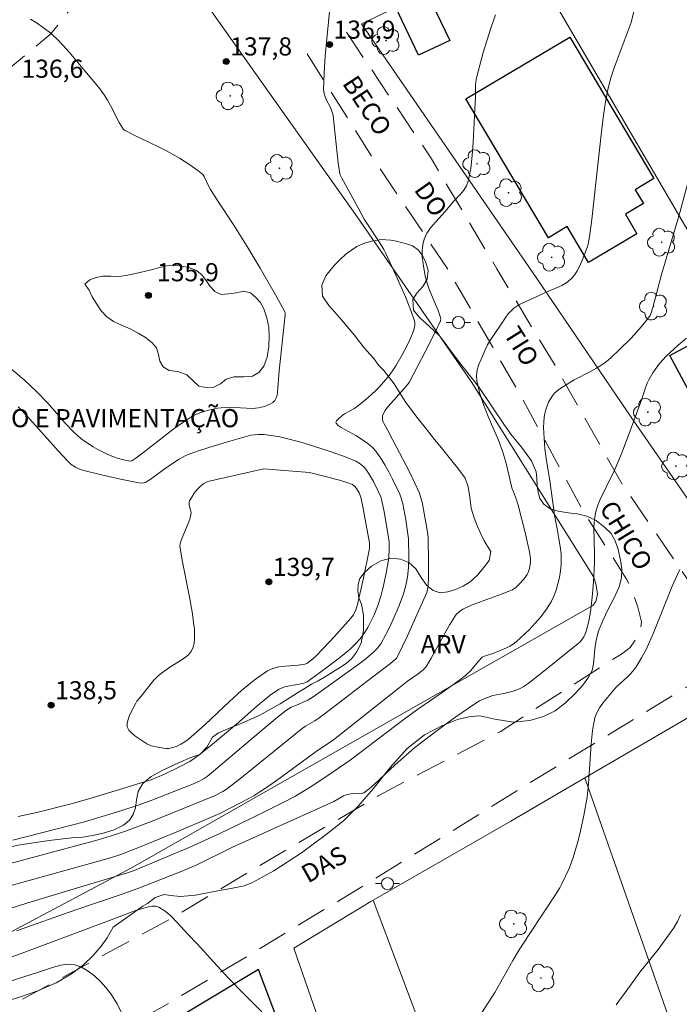
# Model space of a CAD drawing. Units: metres. Extents: x 285042 to 285558, y 1669357 to 1669922.
# Drawn here: x 285407 to 285461, y 1669673 to 1669755 of the extents above; entities that cross this region are included whole.
import ezdxf

# ---------------------------------------------------------------- set-up
doc = ezdxf.new("R2010")
doc.units = ezdxf.units.M
doc.header["$MEASUREMENT"] = 0
doc.linetypes.add('HIDDEN', pattern=[0.375, 0.25, -0.125])
for name, color, linetype, lineweight, true_color in [('Arvores_Isoladas', 7, 'Continuous', 18, 0x00ff33), ('Curvas_Intermediarias', 7, 'Continuous', 9, 0x783c14), ('Curvas_Mestras', 7, 'Continuous', 20, 0x783c14), ('Pto_Cotado', 7, 'Continuous', 9, 0x783c14), ('Topon_Pto_Cotado', 7, 'Continuous', 9, 0x783c14), ('Topon_Vegetacao', 7, 'Continuous', 9, 0x00ff33), ('Vegetacao', 7, 'Orla8', 9, 0x00ff33)]:
    doc.layers.add(name, color=color, linetype=linetype, lineweight=lineweight, true_color=true_color)
for name, color, linetype, lineweight in [('Cerca', 8, 'Cerca', 20), ('Edificacoes', 7, 'Continuous', 30), ('Muro_Grade', 8, 'Continuous', 20), ('Nao_Pavimentada_S_Mfio', 10, 'HIDDEN', 15), ('Poste', 7, 'Continuous', 9), ('Topon_de_Vias', 7, 'Continuous', 9), ('Topon_Edif_Notaveis', 7, 'Continuous', 9)]:
    doc.layers.add(name, color=color, linetype=linetype, lineweight=lineweight)
doc.styles.add('Arial', font='arial.ttf', dxfattribs={"height": 1.5})
doc.styles.get("Standard").update_dxf_attribs({"font": 'arial.ttf'})
doc.linetypes.add('Cerca', pattern='A,10,0,["X",Standard,S=1,R=0,X=0,Y=-0.5],0.1', length=10.1)
doc.linetypes.add('Orla8', pattern='A,6,-0.5,["V",Standard,S=1,R=0,X=-0.5,Y=-1],-0.5,6,-0.5,["V",Standard,S=1,R=0,X=-0.5,Y=-1],-0.5', length=14)

# ---------------------------------------------------------------- blocks, each defined once
blk = doc.blocks.new('Cotas')
at = {"layer": 'Pto_Cotado'}
blk.add_hatch(color=256, dxfattribs=at).paths.add_polyline_path([(0, 0.24, 1), (0, -0.24, 1)])
at = {"layer": 'Pto_Cotado', "lineweight": -3}
blk.add_lwpolyline([(0, -0.24, -1), (0, 0.24, -1)], format="xyb", close=True, dxfattribs=at)
blk = doc.blocks.new('Poste')
at = {"layer": 'Poste'}
for points in [[(-0.5, 0), (-1, 0)], [(0.5, 0), (1, 0)]]:
    blk.add_lwpolyline(points, dxfattribs=at)
blk.add_lwpolyline([(0, 0.5, 1), (0, -0.5, 1)], format="xyb", close=True, dxfattribs=at)
blk = doc.blocks.new('Arvore')
at = {"layer": 'Arvores_Isoladas'}
blk.add_lwpolyline([(-0.718, 0.493, 0.872324), (-0.722, -0.551, 0.862983), (0.284, -0.827, 0.900105), (0.89, 0.029, 0.863155), (0.262, 0.861, 0.882486)], format="xyb", close=True, dxfattribs=at)
blk.add_circle((0, 0), 0.0286, dxfattribs=at)

msp = doc.modelspace()

# ---------------------------------------------------------------- linework, layer by layer
at = {"layer": 'Cerca', "flags": 128}
for points in [[(285449.565, 1669733.212), (285457.58, 1669721.419), (285465.013, 1669710.673), (285473.619, 1669715.968)], [(285453.589, 1669691.858), (285462.234, 1669696.904)], [(285436.101, 1669681.748), (285447.471, 1669688.287), (285453.589, 1669691.858)], [(285453.589, 1669691.858), (285469.974, 1669645.053), (285477.59, 1669624.048)], [(285436.101, 1669681.748), (285435.917, 1669681.642), (285429.558, 1669677.802), (285439.106, 1669650.231), (285446.972, 1669652.826)], [(285446.972, 1669652.826), (285436.101, 1669681.748)], [(285418.903, 1669671.369), (285426.637, 1669676.039), (285431.831, 1669662.213), (285433.394, 1669658.052), (285444.191, 1669627.494)]]:
    msp.add_lwpolyline(points, dxfattribs=at)
at = {"layer": 'Curvas_Intermediarias', "flags": 128}
for points, elevation in [([(285406.331, 1669686.701), (285412.269, 1669688.224), (285413.998, 1669688.739), (285415.341, 1669689.16), (285416.679, 1669689.598), (285417.677, 1669689.961), (285421.125, 1669691.326), (285421.747, 1669691.595), (285422.145, 1669691.807), (285422.389, 1669691.98), (285423.282, 1669692.713), (285426.811, 1669695.714), (285428.194, 1669696.866), (285428.697, 1669697.264), (285428.954, 1669697.454), (285429.322, 1669697.696), (285429.903, 1669697.92), (285430.386, 1669698.137), (285430.7, 1669698.295), (285431.146, 1669698.572), (285432.007, 1669699.168), (285434.836, 1669701.206), (285435.389, 1669701.627), (285436.107, 1669702.216), (285436.44, 1669702.554), (285436.728, 1669702.928), (285437.157, 1669703.707), (285437.453, 1669704.296), (285437.734, 1669704.894), (285438.255, 1669706.109), (285438.609, 1669707.059), (285438.796, 1669707.75), (285438.927, 1669708.456), (285439.013, 1669709.256), (285439.044, 1669710.157), (285439.029, 1669711.629), (285438.788, 1669713.196), (285438.54, 1669714.514), (285438.399, 1669715.053), (285438.297, 1669715.31), (285437.709, 1669716.54), (285437.393, 1669717.149), (285437.056, 1669717.744), (285436.697, 1669718.32), (285436.311, 1669718.869), (285436.085, 1669719.126), (285435.826, 1669719.356), (285435.544, 1669719.567), (285434.658, 1669720.154), (285434.376, 1669720.328), (285433.46, 1669720.811), (285433.215, 1669720.98), (285433.041, 1669721.164), (285433.025, 1669721.258), (285433.076, 1669721.369), (285433.173, 1669721.489), (285433.546, 1669721.816), (285433.724, 1669721.942), (285434.508, 1669722.369), (285434.694, 1669722.491), (285435.197, 1669722.879), (285435.682, 1669723.292), (285436.321, 1669723.88), (285436.645, 1669724.213), (285436.954, 1669724.559), (285437.411, 1669725.113), (285437.704, 1669725.502), (285437.967, 1669725.91), (285438.494, 1669726.828), (285438.991, 1669727.764), (285439.215, 1669728.24), (285439.415, 1669728.72), (285439.472, 1669728.892), (285439.536, 1669729.259), (285439.538, 1669729.445), (285439.518, 1669729.627), (285439.472, 1669729.801), (285439.137, 1669730.709), (285438.773, 1669731.615), (285437.982, 1669733.413), (285437.147, 1669735.188), (285436.977, 1669735.518), (285436.593, 1669736.156), (285435.367, 1669738.03), (285434.87, 1669738.97), (285433.811, 1669740.862), (285433.488, 1669741.468), (285433.381, 1669741.698), (285433.314, 1669741.938), (285433.21, 1669742.699), (285432.894, 1669745.77), (285432.79, 1669746.623), (285432.659, 1669747.047), (285432.54, 1669747.323), (285432.257, 1669747.868), (285432.131, 1669748.142), (285432.042, 1669748.422), (285432.008, 1669748.71), (285432.045, 1669750.106), (285432.135, 1669751.511), (285432.262, 1669752.921), (285432.554, 1669755.746)], 137), ([(285446.22, 1669754.908), (285445.854, 1669753.888), (285445.514, 1669752.855), (285445.2, 1669751.812), (285444.907, 1669750.766), (285444.633, 1669749.721), (285444.571, 1669749.387), (285444.543, 1669749.047), (285444.542, 1669748.012), (285444.527, 1669747.668), (285444.46, 1669746.577), (285444.364, 1669744.376), (285444.287, 1669743.286), (285444.158, 1669742.215), (285443.953, 1669741.174), (285443.808, 1669740.791), (285443.587, 1669740.437), (285443.313, 1669740.103), (285442.712, 1669739.456), (285442.059, 1669738.673), (285441.243, 1669737.793), (285440.863, 1669737.344), (285440.541, 1669736.876), (285440.308, 1669736.38), (285440.191, 1669735.908), (285440.147, 1669735.405), (285440.162, 1669734.883), (285440.22, 1669734.354), (285440.408, 1669733.326), (285440.561, 1669732.744), (285440.761, 1669732.171), (285441.462, 1669730.472), (285441.67, 1669729.902), (285441.69, 1669729.79), (285441.669, 1669729.619), (285441.252, 1669728.753), (285440.436, 1669727.129), (285439.087, 1669724.547), (285438.869, 1669724.249), (285437.804, 1669723.084), (285437.299, 1669722.484), (285437.099, 1669722.212), (285436.932, 1669721.919), (285436.88, 1669721.77), (285436.861, 1669721.622), (285436.88, 1669721.459), (285436.934, 1669721.293), (285437.012, 1669721.127), (285437.283, 1669720.633), (285437.725, 1669719.758), (285439.093, 1669717.148), (285439.522, 1669716.269), (285439.919, 1669715.378), (285440.049, 1669715.017), (285440.148, 1669714.645), (285440.461, 1669712.961), (285440.617, 1669711.996), (285440.647, 1669711.67), (285440.684, 1669709.747), (285440.675, 1669708.465), (285440.647, 1669707.696), (285440.603, 1669707.436), (285440.528, 1669707.183), (285439.721, 1669705.326), (285438.932, 1669703.6), (285438.123, 1669701.887), (285438.049, 1669701.768), (285437.956, 1669701.661), (285437.541, 1669701.321), (285435.956, 1669700.134), (285433.094, 1669697.921), (285431.651, 1669696.832), (285431.284, 1669696.584), (285430.525, 1669696.125), (285430.248, 1669695.941), (285426.198, 1669692.654), (285425.181, 1669691.839), (285424.002, 1669690.926), (285423.676, 1669690.732), (285422.989, 1669690.383), (285417.704, 1669688.242), (285416.6, 1669687.812), (285415.643, 1669687.463), (285414.833, 1669687.192), (285413.383, 1669686.743), (285406.118, 1669684.794)], 136), ([(285407.789, 1669754.567), (285408.346, 1669754.223), (285408.88, 1669753.852), (285409.387, 1669753.457), (285409.952, 1669752.952), (285410.484, 1669752.407), (285410.995, 1669751.834), (285413.456, 1669748.918), (285413.893, 1669748.307), (285414.163, 1669747.865), (285414.415, 1669747.411), (285415.137, 1669746.026), (285415.39, 1669745.574), (285415.487, 1669745.451), (285415.613, 1669745.36), (285416.294, 1669745.013), (285418.362, 1669744.012), (285419.045, 1669743.666), (285419.717, 1669743.303), (285420.108, 1669743.074), (285420.872, 1669742.578), (285421.611, 1669742.05), (285422.024, 1669741.734), (285422.138, 1669741.558), (285422.504, 1669740.796), (285422.669, 1669740.487), (285423.301, 1669739.497), (285424.592, 1669737.532), (285425.699, 1669735.768), (285426.778, 1669733.988), (285428.145, 1669731.593), (285428.801, 1669730.384), (285428.84, 1669730.254), (285428.84, 1669730.116), (285428.344, 1669725.491), (285428.203, 1669723.756), (285428.166, 1669723.493), (285428.098, 1669723.254), (285427.986, 1669723.051), (285427.825, 1669722.891), (285427.621, 1669722.759), (285427.385, 1669722.651), (285427.133, 1669722.563), (285426.631, 1669722.437), (285426.392, 1669722.403), (285426.148, 1669722.396), (285425.154, 1669722.446), (285424.188, 1669722.463), (285423.55, 1669722.443), (285423.236, 1669722.4), (285422.511, 1669722.249), (285422.151, 1669722.15), (285421.798, 1669722.032), (285421.458, 1669721.888), (285421.135, 1669721.716), (285420.392, 1669721.239), (285419.668, 1669720.725), (285417.545, 1669719.084), (285416.5, 1669718.295), (285416.16, 1669718.062), (285416.047, 1669718.031), (285415.49, 1669718.146), (285414.992, 1669718.27), (285414.513, 1669718.44), (285414.124, 1669718.616), (285413.355, 1669719), (285412.981, 1669719.21), (285412.264, 1669719.673), (285411.97, 1669719.898), (285411.42, 1669720.4), (285410.64, 1669721.206), (285409.251, 1669722.79), (285408.283, 1669723.781), (285407.283, 1669724.741), (285405.896, 1669725.903)], 137), ([(285462.22, 1669741.522), (285461.34, 1669738.292), (285459.925, 1669733.453), (285459.203, 1669730.74), (285459.045, 1669730.204), (285458.986, 1669730.065), (285458.856, 1669729.876), (285458.255, 1669729.165), (285457.401, 1669728.206), (285456.429, 1669727.229), (285455.731, 1669726.582), (285455.367, 1669726.279), (285454.99, 1669725.996), (285454.554, 1669725.715), (285454.1, 1669725.461), (285452.704, 1669724.745), (285452.255, 1669724.483), (285451.522, 1669724.013), (285451.294, 1669723.838), (285451.087, 1669723.647), (285450.909, 1669723.436), (285450.742, 1669723.178), (285450.594, 1669722.898), (285450.468, 1669722.602), (285450.364, 1669722.296), (285450.284, 1669721.986), (285450.229, 1669721.678), (285450.187, 1669721.248), (285450.176, 1669720.811), (285450.189, 1669720.371), (285450.294, 1669719.049), (285450.39, 1669718.245), (285450.686, 1669716.41), (285451.116, 1669713.409), (285451.333, 1669712.301), (285451.569, 1669710.785), (285451.62, 1669710.354), (285451.642, 1669709.925), (285451.624, 1669709.5), (285451.562, 1669708.969), (285451.479, 1669708.431), (285451.367, 1669707.895), (285451.22, 1669707.372), (285451.032, 1669706.87), (285450.797, 1669706.399), (285450.409, 1669705.793), (285449.969, 1669705.209), (285449.487, 1669704.646), (285448.977, 1669704.105), (285447.916, 1669703.09), (285447.672, 1669702.898), (285447.403, 1669702.737), (285447.117, 1669702.598), (285446.062, 1669702.163), (285445.369, 1669701.952), (285445.202, 1669701.888), (285445.115, 1669701.836), (285444.803, 1669701.503), (285444.161, 1669700.733), (285443.716, 1669700.327), (285443.155, 1669699.889), (285441.81, 1669698.923), (285439.879, 1669697.587), (285438.776, 1669696.789), (285435.679, 1669694.463), (285434.196, 1669693.319), (285432.8, 1669692.348), (285431.108, 1669691.225), (285430.13, 1669690.614), (285429.629, 1669690.33), (285428.712, 1669689.845), (285426.852, 1669688.921), (285423.428, 1669687.275), (285420.964, 1669686.141), (285418.722, 1669685.188), (285416.493, 1669684.272), (285415.807, 1669684.017), (285415.344, 1669683.865), (285407.591, 1669681.537), (285406.048, 1669681.026)], 134), ([(285412.658, 1669732.151), (285412.902, 1669731.605), (285413.266, 1669731.019), (285413.649, 1669730.445), (285414.108, 1669729.955), (285414.653, 1669729.581), (285415.322, 1669729.264), (285416.027, 1669728.958), (285416.685, 1669728.615), (285417.295, 1669728.243), (285417.828, 1669727.851), (285418.217, 1669727.395), (285418.378, 1669726.853), (285418.493, 1669726.286), (285418.755, 1669725.822), (285419.254, 1669725.539), (285419.956, 1669725.447), (285420.71, 1669725.158), (285421.274, 1669724.632), (285421.717, 1669724.227), (285422.296, 1669724.125), (285422.945, 1669724.148), (285423.48, 1669724.422), (285423.965, 1669724.814), (285424.607, 1669725.007), (285425.389, 1669725.002), (285426.133, 1669725.05), (285426.668, 1669725.359), (285427.061, 1669725.882), (285427.336, 1669726.622), (285427.485, 1669727.508), (285427.526, 1669728.358), (285427.476, 1669729.109), (285427.323, 1669729.888), (285427.07, 1669730.613), (285426.78, 1669731.185), (285426.416, 1669731.548), (285425.984, 1669731.953), (285425.39, 1669732.087), (285424.803, 1669731.946), (285424.145, 1669731.855), (285423.542, 1669731.817), (285423.022, 1669732.061), (285422.649, 1669732.468), (285422.3, 1669732.974), (285421.924, 1669733.472), (285421.465, 1669733.81), (285420.88, 1669734.035), (285420.237, 1669734.158), (285419.575, 1669734.217), (285419.071, 1669734.166), (285418.447, 1669734.036), (285417.869, 1669733.88), (285417.189, 1669733.711), (285416.482, 1669733.539), (285415.799, 1669733.408), (285415.129, 1669733.3), (285414.428, 1669733.322), (285413.788, 1669733.325), (285413.213, 1669733.219), (285412.696, 1669733.015), (285412.3, 1669732.671), (285412.658, 1669732.151)], 136), ([(285406.646, 1669679.228), (285411.475, 1669680.932), (285415.219, 1669682.204), (285416.657, 1669682.725), (285420.101, 1669684.062), (285421.477, 1669684.641), (285424.479, 1669686.123), (285432.851, 1669689.914), (285433.664, 1669690.369), (285433.958, 1669690.478), (285434.265, 1669690.548), (285434.445, 1669690.561), (285435.003, 1669690.542), (285435.174, 1669690.568), (285435.328, 1669690.635), (285435.784, 1669690.963), (285436.223, 1669691.331), (285437.924, 1669692.931), (285439.532, 1669694.362), (285441.386, 1669695.782), (285442.927, 1669696.905), (285444.491, 1669697.989), (285444.893, 1669698.23), (285445.318, 1669698.431), (285445.755, 1669698.597), (285445.976, 1669698.662), (285446.89, 1669698.833), (285447.665, 1669699.032), (285448.196, 1669699.226), (285448.49, 1669699.383), (285448.906, 1669699.668), (285450.189, 1669700.666), (285453.035, 1669702.968), (285453.217, 1669703.134), (285453.376, 1669703.312), (285453.504, 1669703.508), (285453.646, 1669703.82), (285453.76, 1669704.151), (285453.927, 1669704.846), (285454.044, 1669705.55), (285454.194, 1669706.788), (285454.293, 1669708.034), (285454.378, 1669709.635), (285454.378, 1669710.342), (285454.332, 1669712.591), (285454.386, 1669713.251), (285454.503, 1669713.879), (285454.64, 1669714.328), (285454.834, 1669714.813), (285455.336, 1669715.894), (285456.073, 1669717.354), (285456.585, 1669718.588), (285457.25, 1669720.321), (285458.219, 1669722.933), (285458.622, 1669724.173), (285458.737, 1669724.476), (285458.872, 1669724.768), (285459.201, 1669725.337), (285459.385, 1669725.613), (285459.787, 1669726.138), (285460.309, 1669726.71), (285460.628, 1669727.026), (285461.294, 1669727.63), (285461.989, 1669728.193)], 133), ([(285406.783, 1669722.517), (285407.063, 1669722.24), (285407.749, 1669721.492), (285410.108, 1669718.858), (285410.878, 1669718.02), (285411.158, 1669717.764), (285411.522, 1669717.533), (285411.8, 1669717.398), (285412.09, 1669717.299), (285413.654, 1669716.904), (285415.231, 1669716.546), (285416.895, 1669716.214), (285417.161, 1669716.236), (285417.322, 1669716.301), (285417.672, 1669716.521), (285419.034, 1669717.503), (285420.083, 1669718.209), (285420.571, 1669718.484), (285420.827, 1669718.593), (285421.676, 1669718.893), (285422.534, 1669719.173), (285424.268, 1669719.693), (285426.007, 1669720.189), (285426.604, 1669720.245), (285427.106, 1669720.227)], 138), ([(285427.106, 1669720.227), (285428.392, 1669720.036), (285429.17, 1669719.852), (285430.33, 1669719.538), (285432.625, 1669718.818), (285433.882, 1669718.372), (285434.683, 1669718.033), (285435.04, 1669717.808), (285435.204, 1669717.674), (285435.353, 1669717.528), (285435.486, 1669717.372), (285435.717, 1669717.044), (285436.133, 1669716.343), (285436.501, 1669715.61), (285436.737, 1669715.087), (285436.83, 1669714.764), (285437.01, 1669713.851), (285437.404, 1669711.564), (285437.42, 1669711.355), (285437.419, 1669710.821), (285437.384, 1669710.021), (285437.143, 1669708.627), (285436.896, 1669707.503), (285436.752, 1669706.947), (285436.469, 1669706.035), (285436.174, 1669705.323), (285435.655, 1669704.292), (285435.423, 1669703.905), (285435.015, 1669703.36), (285434.542, 1669702.837), (285434.194, 1669702.506), (285433.323, 1669701.791), (285432.299, 1669700.997), (285431.259, 1669700.227), (285430.649, 1669699.803), (285430.369, 1669699.698), (285429.857, 1669699.572), (285428.879, 1669699.402), (285428.573, 1669699.307), (285428.291, 1669699.165), (285427.596, 1669698.683), (285426.924, 1669698.155), (285426.267, 1669697.597), (285424.969, 1669696.451), (285422.84, 1669694.649), (285421.842, 1669693.843), (285421.324, 1669693.468), (285420.952, 1669693.227), (285420.172, 1669692.798), (285418.808, 1669692.131), (285417.754, 1669691.711), (285417.301, 1669691.55), (285415.434, 1669690.974), (285412.628, 1669690.128), (285411.151, 1669689.709), (285408.442, 1669689.037), (285406.773, 1669688.671)], 138), ([(285430.841, 1669717.108), (285433.316, 1669716.468), (285433.934, 1669716.274), (285434.397, 1669716.092), (285434.568, 1669715.974), (285434.737, 1669715.767), (285434.935, 1669715.416), (285435.091, 1669715.07), (285435.252, 1669714.266), (285435.799, 1669711.289), (285435.796, 1669710.849), (285435.773, 1669710.678), (285435.302, 1669708.378), (285434.787, 1669706.089), (285434.667, 1669705.742), (285434.472, 1669705.346), (285434.252, 1669705.052), (285432.911, 1669703.556), (285432.002, 1669702.573), (285431.396, 1669701.95), (285431.091, 1669701.685), (285430.614, 1669701.315), (285430.462, 1669701.262), (285429.908, 1669701.184), (285428.835, 1669701.106), (285428.312, 1669701.038), (285427.817, 1669700.911), (285427.366, 1669700.695), (285426.281, 1669699.931), (285425.24, 1669699.079), (285424.227, 1669698.167), (285422.227, 1669696.286), (285420.825, 1669695.039), (285420.555, 1669694.832), (285420.23, 1669694.645), (285419.849, 1669694.463), (285419.454, 1669694.333), (285419.255, 1669694.3), (285419.028, 1669694.292), (285418.798, 1669694.308), (285418.332, 1669694.388), (285417.778, 1669694.516), (285417.593, 1669694.58), (285417.419, 1669694.669), (285416.418, 1669695.348), (285416.138, 1669695.572), (285415.921, 1669695.813), (285415.796, 1669696.075), (285415.779, 1669696.37), (285415.853, 1669696.692), (285415.989, 1669697.03), (285416.494, 1669698.042), (285416.588, 1669698.198), (285416.833, 1669698.479), (285417.995, 1669699.926), (285418.363, 1669700.315), (285418.628, 1669700.523), (285419.402, 1669701.063), (285420.17, 1669701.528), (285420.532, 1669701.772), (285420.847, 1669702.043), (285421.094, 1669702.352), (285421.234, 1669702.657), (285421.317, 1669703.002), (285421.355, 1669703.373), (285421.358, 1669703.756), (285421.335, 1669704.138), (285421.299, 1669704.505), (285421.153, 1669705.579), (285420.964, 1669706.652), (285420.322, 1669709.866), (285420.136, 1669711.027), (285420.167, 1669711.207), (285420.256, 1669711.472), (285420.389, 1669711.827), (285420.83, 1669712.883), (285420.954, 1669713.237), (285421.049, 1669713.596), (285421.057, 1669713.789), (285420.918, 1669714.398), (285420.902, 1669714.588), (285420.945, 1669714.76), (285421.117, 1669715.068), (285421.325, 1669715.381), (285421.566, 1669715.683), (285421.835, 1669715.958), (285422.13, 1669716.19), (285422.444, 1669716.364), (285427.078, 1669717.412), (285430.841, 1669717.108)], 139), ([(285461.431, 1669709.069), (285461.228, 1669708.664), (285460.81, 1669707.715), (285459.264, 1669703.861), (285458.666, 1669702.527), (285458.268, 1669701.77), (285457.819, 1669701.046), (285457.573, 1669700.703), (285457.332, 1669700.422), (285457.065, 1669700.161), (285456.228, 1669699.405), (285455.978, 1669699.129), (285455.062, 1669698.037), (285454.791, 1669697.652), (285454.57, 1669697.25), (285454.419, 1669696.824), (285454.215, 1669695.767), (285454.095, 1669694.682), (285453.901, 1669691.359), (285453.778, 1669690.264), (285453.514, 1669688.747), (285453.178, 1669687.242), (285452.985, 1669686.496), (285452.63, 1669685.294), (285452.28, 1669684.384), (285451.667, 1669683.055), (285451.522, 1669682.782), (285451.194, 1669682.253), (285448.993, 1669678.931), (285448.17, 1669677.648), (285447.648, 1669676.777), (285446.14, 1669674.127), (285445.609, 1669673.264), (285445.042, 1669672.428)], 132), ([(285428.307, 1669671.104), (285425.411, 1669674.02), (285424.152, 1669675.323), (285422.917, 1669676.648), (285421.57, 1669678.142), (285420.825, 1669678.923), (285419.892, 1669679.945), (285419.413, 1669680.424), (285418.915, 1669680.847), (285418.393, 1669681.186), (285418.138, 1669681.266), (285417.855, 1669681.267), (285417.554, 1669681.21), (285416.384, 1669680.861), (285416.127, 1669680.772), (285415.114, 1669680.365), (285407.244, 1669677.429), (285405.124, 1669676.668), (285402.336, 1669675.702), (285400.765, 1669675.192), (285393.317, 1669672.884)], 132), ([(285456.168, 1669673.119), (285457.658, 1669675.156), (285458.141, 1669675.796), (285459.629, 1669677.691), (285460.591, 1669678.973), (285460.934, 1669679.474), (285461.245, 1669679.997), (285461.495, 1669680.546)], 131), ([(285397.739, 1669672.443), (285400.231, 1669673.228), (285404.117, 1669674.369), (285406.649, 1669675.235), (285408.454, 1669675.798), (285409.693, 1669676.229), (285410.306, 1669676.391), (285410.897, 1669676.465), (285411.457, 1669676.411), (285412.012, 1669676.212), (285412.558, 1669675.898), (285413.084, 1669675.496), (285413.578, 1669675.032), (285414.029, 1669674.534), (285414.425, 1669674.028), (285414.953, 1669673.184), (285415.398, 1669672.276)], 131)]:
    msp.add_lwpolyline(points, dxfattribs=dict(at, elevation=elevation))
at = {"layer": 'Curvas_Mestras', "elevation": 135, "flags": 128}
msp.add_lwpolyline([(285457.636, 1669755.203), (285457.409, 1669754.279), (285456.004, 1669750.54), (285455.734, 1669749.7), (285455.511, 1669748.848), (285455.293, 1669747.74), (285455.121, 1669746.622), (285454.981, 1669745.495), (285454.517, 1669741.285), (285454.171, 1669737.996), (285453.975, 1669736.573), (285453.853, 1669735.975), (285453.771, 1669735.683), (285453.347, 1669734.574), (285453.167, 1669734.163), (285452.963, 1669733.771), (285452.728, 1669733.412), (285452.453, 1669733.097), (285452.091, 1669732.806), (285451.683, 1669732.562), (285451.242, 1669732.35), (285450.328, 1669731.961), (285449.521, 1669731.58), (285448.405, 1669731.092), (285448.056, 1669730.901), (285447.733, 1669730.679), (285447.487, 1669730.454), (285447.265, 1669730.199), (285447.06, 1669729.923), (285445.713, 1669727.934), (285445.547, 1669727.639), (285445.02, 1669726.468), (285444.841, 1669726.02), (285444.704, 1669725.57), (285444.633, 1669725.123), (285444.651, 1669724.683), (285444.88, 1669723.695), (285445.212, 1669722.713), (285445.611, 1669721.733), (285446.453, 1669719.769), (285446.82, 1669718.78), (285447.057, 1669717.953), (285447.35, 1669716.694), (285447.568, 1669715.835), (285447.682, 1669715.487), (285447.937, 1669714.841), (285448.077, 1669714.385), (285448.618, 1669712.236), (285449.006, 1669710.543), (285449.1, 1669709.98), (285449.099, 1669709.7), (285449.015, 1669709.173), (285448.905, 1669708.836), (285448.827, 1669708.681), (285448.554, 1669708.29), (285448.228, 1669707.928), (285447.88, 1669707.592), (285447.615, 1669707.412), (285447.319, 1669707.279), (285446.713, 1669707.046), (285444.874, 1669706.388), (285444.27, 1669706.153), (285443.52, 1669705.814), (285443.222, 1669705.606), (285442.966, 1669705.35), (285442.86, 1669705.207), (285442.441, 1669704.54), (285442.047, 1669703.853), (285440.899, 1669701.762), (285440.496, 1669701.082), (285440.429, 1669700.986), (285440.269, 1669700.814), (285439.826, 1669700.458), (285438.937, 1669699.847), (285438.238, 1669699.314), (285432.831, 1669695.016), (285431.405, 1669694.052), (285428.324, 1669691.783), (285427.543, 1669691.232), (285426.75, 1669690.701), (285426.245, 1669690.391), (285425.201, 1669689.822), (285423.425, 1669688.929), (285423.058, 1669688.761), (285420.036, 1669687.466), (285416.946, 1669686.193), (285415.26, 1669685.516), (285414.417, 1669685.241), (285405.905, 1669682.886)], dxfattribs=at)
at = {"layer": 'Edificacoes', "flags": 128}
for points in [[(285437.968, 1669755.53), (285440.544, 1669756.757), (285442.428, 1669752.801), (285439.853, 1669751.574)], [(285452.341, 1669753.083), (285459.286, 1669741.379), (285457.754, 1669740.469), (285458.434, 1669739.324), (285456.94, 1669738.437), (285457.893, 1669736.831), (285453.88, 1669734.449), (285452.122, 1669737.412), (285450.576, 1669736.494), (285443.756, 1669747.988)], [(285466.209, 1669729.784), (285468.882, 1669724.801), (285470.083, 1669722.561), (285464.476, 1669719.554), (285460.602, 1669726.776)], [(285418.903, 1669671.369), (285423.369, 1669658.916), (285431.831, 1669662.213), (285426.637, 1669676.039)]]:
    msp.add_lwpolyline(points, close=True, dxfattribs=at)
at = {"layer": 'Muro_Grade', "flags": 128}
for points in [[(285383.992, 1669667.421), (285395.398, 1669673.416), (285416.191, 1669684.456), (285454.25, 1669706.095), (285454.495, 1669706.437), (285454.62, 1669707.041), (285454.51, 1669707.776), (285454.337, 1669708.456), (285444.187, 1669724.609), (285434.78, 1669738.237), (285417.545, 1669762.562), (285416.114, 1669764.573), (285418.344, 1669766.354), (285418.478, 1669769.859), (285417.386, 1669774.016)], [(285449.565, 1669733.212), (285435.138, 1669754.182), (285437.968, 1669755.53), (285440.544, 1669756.757), (285448.413, 1669760.507), (285448.594, 1669760.197)], [(285483.926, 1669722.111), (285473.619, 1669715.968), (285470.083, 1669722.561), (285468.882, 1669724.801), (285466.209, 1669729.784), (285465.077, 1669731.895), (285464.561, 1669732.857), (285448.594, 1669760.197)]]:
    msp.add_lwpolyline(points, dxfattribs=at)
at = {"layer": 'Nao_Pavimentada_S_Mfio', "ltscale": 10, "flags": 128}
for points in [[(285338.068, 1669686.778), (285339.726, 1669695.036), (285341.831, 1669701.837), (285344.454, 1669707.328), (285347.346, 1669712.48), (285350.625, 1669717.175), (285353.253, 1669719.994), (285355.684, 1669722.524), (285362.604, 1669727.279), (285368.863, 1669731.401), (285379.157, 1669737.58), (285388.957, 1669742.233), (285399.272, 1669747.197), (285406.021, 1669750.463), (285409.483, 1669753.338), (285411.221, 1669755.556), (285413.711, 1669760.043), (285414.818, 1669762.784), (285415.585, 1669765.582), (285415.909, 1669767.212), (285416.092, 1669768.217), (285416.096, 1669769.368), (285415.94, 1669770.437), (285415.557, 1669771.721), (285415.047, 1669773.04), (285413.701, 1669774.476), (285408.771, 1669780.231), (285402.837, 1669786.828), (285394.775, 1669795.814), (285389.463, 1669801.752), (285384.958, 1669808.295), (285382.962, 1669812.709), (285381.616, 1669817.819), (285381.063, 1669822.461), (285381.128, 1669826.595), (285382.073, 1669831.042), (285383.689, 1669835.358), (285386.471, 1669840.886), (285389.785, 1669846.913), (285395.064, 1669854.861), (285401.004, 1669864.488), (285407.443, 1669873.48), (285414.351, 1669883.669), (285426.327, 1669898.358), (285436.97, 1669910.774), (285442.284, 1669916.844)], [(285433.897, 1669753.475), (285440.917, 1669743.014), (285446.313, 1669733.94), (285451.135, 1669725.908), (285456.722, 1669716.049), (285462.042, 1669708.318), (285463.067, 1669707.504), (285464.014, 1669707.1), (285464.877, 1669707.166), (285465.766, 1669707.482), (285473.332, 1669711.106), (285481.625, 1669715.44), (285490.852, 1669720.758), (285500.565, 1669728.027), (285509.771, 1669733.829), (285519.478, 1669739.869), (285530.016, 1669747.271), (285539.948, 1669754.106), (285540.413, 1669754.395)], [(285430.661, 1669751.707), (285435.766, 1669743.531), (285442.296, 1669733.856), (285448.505, 1669723.061), (285453.375, 1669714.034), (285457.04, 1669708.283), (285457.564, 1669707.15), (285457.949, 1669705.963), (285458.263, 1669704.761), (285458.164, 1669703.852), (285457.329, 1669702.639), (285456.606, 1669702.086), (285455.398, 1669701.352), (285446.586, 1669695.677), (285436.528, 1669690.391), (285426.656, 1669684.569), (285419.56, 1669680.319), (285409.884, 1669675.072), (285400.822, 1669670.13), (285391.452, 1669664.66), (285381.583, 1669658.936), (285370.168, 1669651.62), (285361.058, 1669645.716), (285352.534, 1669640.601), (285344.436, 1669636.174), (285337.76, 1669633.474), (285331.858, 1669630.859), (285327.14, 1669627.883), (285323.14, 1669623.92), (285319.134, 1669619.339), (285316.613, 1669614.881), (285313.907, 1669607.916), (285310.645, 1669599.134), (285307.965, 1669590.178), (285305.285, 1669581.043), (285303.789, 1669573.959), (285303.241, 1669568.302), (285303.423, 1669563.647), (285304.766, 1669556.361), (285307.186, 1669545.311), (285309.247, 1669533.751), (285310.935, 1669523.397), (285312.14, 1669511.91), (285313.945, 1669497.526), (285315.218, 1669484.584), (285316.508, 1669472.427), (285317.026, 1669457.781), (285318.219, 1669434.181), (285319.9, 1669418.812), (285320.842, 1669412.52), (285321.694, 1669405.547), (285322.568, 1669393.262), (285323.523, 1669382.554), (285323.52, 1669377.223), (285323.336, 1669375.628), (285322.892, 1669374.386), (285322.506, 1669373.428), (285321.357, 1669371.929)], [(285540.421, 1669747.902), (285536.08, 1669745.413), (285528.354, 1669740.895), (285520.638, 1669735.926), (285510.912, 1669729.203), (285503.837, 1669724.691), (285494.461, 1669717.638), (285483.87, 1669711.079), (285471.915, 1669705.076), (285461.286, 1669698.95), (285447.965, 1669690.786), (285435.753, 1669683.219), (285425.957, 1669677.274), (285419.234, 1669673.244), (285411.749, 1669669.08), (285411.205, 1669668.736), (285410.479, 1669667.902), (285410.232, 1669667.018), (285410.531, 1669665.93), (285411.791, 1669662.155), (285415.512, 1669651.683), (285419.803, 1669639.824), (285424.259, 1669628.666), (285427.96, 1669619.78), (285431.764, 1669607.859), (285435.953, 1669595.184), (285437.112, 1669592.288)]]:
    msp.add_lwpolyline(points, dxfattribs=at)
at = {"layer": 'Vegetacao', "flags": 128}
msp.add_lwpolyline([(285414.63, 1669679.52), (285414.13, 1669678.647), (285413.626, 1669677.947), (285412.964, 1669677.185), (285412.175, 1669676.415), (285411.182, 1669675.664), (285409.929, 1669674.933), (285408.412, 1669674.272), (285406.882, 1669673.744), (285405.619, 1669673.344), (285404.551, 1669672.546), (285403.685, 1669671.919), (285402.698, 1669671.186), (285401.683, 1669670.366), (285400.751, 1669669.643), (285399.848, 1669669.037), (285399.003, 1669668.661), (285398.222, 1669668.534), (285397.497, 1669668.652), (285396.796, 1669668.923), (285396.105, 1669669.369), (285395.524, 1669669.905), (285395.115, 1669670.493), (285394.785, 1669671.211), (285394.554, 1669672.031), (285394.401, 1669673.012), (285394.421, 1669673.96), (285394.608, 1669674.933), (285394.867, 1669675.968), (285395.265, 1669677.093), (285395.765, 1669678.247), (285396.364, 1669679.327), (285397.109, 1669680.398), (285397.956, 1669681.404), (285399.017, 1669682.365), (285399.884, 1669682.933), (285400.419, 1669683.437), (285401.378, 1669684.158), (285402.687, 1669684.97), (285404.452, 1669685.716), (285406.759, 1669686.297), (285409.336, 1669686.675), (285411.436, 1669686.932), (285412.13, 1669686.958), (285412.908, 1669687.088), (285413.806, 1669687.301), (285414.707, 1669687.57), (285415.475, 1669687.948), (285415.967, 1669688.366), (285416.266, 1669688.844), (285416.464, 1669689.382), (285416.568, 1669690.035), (285416.703, 1669690.726), (285417.083, 1669691.41), (285417.779, 1669691.985), (285418.795, 1669692.529), (285420.014, 1669693.114), (285421.03, 1669693.547), (285421.782, 1669693.781), (285422.351, 1669694.389), (285422.839, 1669695.237), (285423.322, 1669695.581), (285424.112, 1669695.917), (285425.248, 1669696.369), (285426.694, 1669697.004), (285428.427, 1669697.97), (285429.857, 1669698.876), (285430.498, 1669699.288), (285430.999, 1669699.61), (285431.553, 1669699.892), (285432.076, 1669700.177), (285432.528, 1669700.454), (285433.391, 1669701.007), (285433.859, 1669701.317), (285434.32, 1669701.691), (285434.737, 1669702.244), (285435.111, 1669702.992), (285435.317, 1669704.031), (285435.308, 1669705.302), (285435.136, 1669706.229), (285434.906, 1669706.744), (285434.825, 1669707.335), (285434.852, 1669707.85), (285435.012, 1669708.344), (285435.38, 1669708.839), (285435.971, 1669709.347), (285436.739, 1669709.784), (285437.553, 1669710.011), (285438.352, 1669709.946), (285439.056, 1669709.666), (285439.615, 1669709.136), (285440.077, 1669708.432), (285440.515, 1669707.779), (285441.064, 1669707.351), (285441.647, 1669707.164), (285442.282, 1669707.235), (285442.908, 1669707.42), (285443.533, 1669707.699), (285444.102, 1669708.073), (285444.7, 1669708.599), (285445.222, 1669709.218), (285445.689, 1669709.822), (285445.821, 1669710.568), (285445.277, 1669711.453), (285444.994, 1669712.019), (285444.715, 1669712.63), (285444.435, 1669713.357), (285444.204, 1669714.148), (285444.082, 1669715.072), (285443.95, 1669715.912), (285443.704, 1669716.616), (285443.186, 1669717.333), (285442.481, 1669718.199), (285441.748, 1669719.125), (285441.18, 1669719.832), (285440.5, 1669720.683), (285439.706, 1669721.668), (285438.746, 1669722.977), (285437.83, 1669724.43), (285436.97, 1669725.518), (285436.554, 1669725.971), (285436.147, 1669726.504), (285435.825, 1669726.889), (285435.399, 1669727.385), (285434.968, 1669727.892), (285434.521, 1669728.477), (285434.043, 1669729.048), (285433.512, 1669729.677), (285432.95, 1669730.344), (285432.45, 1669730.91), (285431.916, 1669731.658), (285431.871, 1669732.581), (285432.205, 1669733.358), (285432.511, 1669733.766), (285432.9, 1669734.22), (285433.377, 1669734.703), (285433.838, 1669735.142), (285434.314, 1669735.479), (285434.754, 1669735.767), (285435.292, 1669736.021), (285435.967, 1669736.222), (285436.754, 1669736.356), (285437.56, 1669736.291), (285438.031, 1669736.218), (285438.852, 1669736.006), (285439.345, 1669735.814), (285439.813, 1669735.497), (285440.18, 1669735.04), (285440.466, 1669734.454), (285440.643, 1669733.779), (285440.555, 1669733.078), (285440.206, 1669732.455), (285439.72, 1669731.914), (285439.377, 1669731.397), (285439.422, 1669730.498), (285439.943, 1669729.919), (285440.741, 1669729.183), (285441.569, 1669728.38), (285442.144, 1669727.661), (285442.625, 1669726.976), (285443.541, 1669725.804), (285444.795, 1669724.206), (285446.053, 1669722.37), (285446.829, 1669721.172), (285447.463, 1669720.274), (285448.357, 1669719.179), (285449.176, 1669718.056), (285449.559, 1669717.146), (285449.616, 1669716.64), (285449.66, 1669716.005), (285449.732, 1669715.469), (285449.86, 1669714.949), (285450.192, 1669714.468), (285450.71, 1669714.085), (285451.386, 1669713.888), (285452.216, 1669713.767), (285452.96, 1669713.692), (285453.744, 1669713.5), (285454.522, 1669713.132), (285455.22, 1669712.593), (285455.748, 1669712.05), (285456.099, 1669711.448), (285456.342, 1669710.735), (285456.523, 1669709.853), (285456.648, 1669709.13), (285456.612, 1669708.383), (285456.409, 1669707.646), (285455.998, 1669706.742), (285455.507, 1669705.803), (285455.072, 1669704.857), (285454.711, 1669703.975), (285454.523, 1669703.23), (285454.41, 1669702.526), (285454.364, 1669701.887), (285454.306, 1669701.287), (285454.177, 1669700.738), (285453.877, 1669700.177), (285453.439, 1669699.556), (285452.789, 1669698.841), (285452, 1669698.066), (285451.131, 1669697.401), (285450.174, 1669696.934), (285449.044, 1669696.612), (285447.69, 1669696.476), (285446.138, 1669696.717), (285444.917, 1669696.994), (285444.149, 1669696.927), (285443.065, 1669696.687), (285441.817, 1669696.197), (285440.346, 1669695.425), (285438.908, 1669694.298), (285437.507, 1669692.729), (285436.116, 1669690.964), (285434.872, 1669689.516), (285433.651, 1669688.313), (285432.224, 1669687.187), (285430.182, 1669685.663), (285427.889, 1669684.192), (285426.084, 1669683.188), (285425.434, 1669682.948), (285424.341, 1669682.722), (285422.969, 1669682.462), (285421.439, 1669682.175), (285420.178, 1669682.065), (285419.357, 1669682.148), (285418.842, 1669682.218), (285418.102, 1669681.98), (285417.456, 1669681.485), (285417.09, 1669681.25)], close=True, dxfattribs=at)

# ---------------------------------------------------------------- block references
at = {"layer": 'Arvores_Isoladas'}
for p in [(285437.166, 1669752.79), (285424.3, 1669748.22), (285428.361, 1669742.236), (285444.684, 1669742.614), (285447.286, 1669740.218), (285459.934, 1669736.124), (285450.846, 1669734.881), (285459.269, 1669730.841), (285458.783, 1669722.083), (285461.101, 1669717.632), (285447.709, 1669679.8), (285449.958, 1669675.323)]:
    msp.add_blockref('Arvore', p, dxfattribs=at)
at = {"layer": 'Poste'}
for p in [(285443.145, 1669729.488), (285437.29, 1669683.122)]:
    msp.add_blockref('Poste', p, dxfattribs=at)
at = {"layer": 'Pto_Cotado'}
for p in [(285432.501, 1669752.457, 136.925), (285423.97, 1669751.068, 137.75), (285417.538, 1669731.733, 135.917), (285427.488, 1669708.06, 139.725), (285409.506, 1669697.865, 138.5)]:
    msp.add_blockref('Cotas', p, dxfattribs=at)

# ---------------------------------------------------------------- texts
at = {"layer": 'Topon_de_Vias', "style": 'Arial'}
for s, rotation, p in [('BECO', 303.36096, (285433.508, 1669749.254)), ('DO', 305.13277, (285439.426, 1669740.461)), ('TIO', 302.11841, (285446.827, 1669728.55)), ('CHICO', 301.30982, (285454.744, 1669714.166)), ('DAS', 29.24071, (285430.72, 1669683.123))]:
    msp.add_text(s, height=1.5, rotation=rotation, dxfattribs=at).set_placement(p)
at = {"layer": 'Topon_Edif_Notaveis', "style": 'Arial'}
msp.add_text('PEDRACCON - MINERAÇÃO E PAVIMENTAÇÃO', height=1.5, dxfattribs=at).set_placement((285382.464, 1669720.838))
at = {"layer": 'Topon_Pto_Cotado', "style": 'Arial'}
for s, p in [('136,9', (285432.828, 1669752.946, 136.925)), ('137,8', (285424.296, 1669751.557, 137.75)), ('136,6', (285407.052, 1669749.715, 136.645)), ('135,9', (285418.245, 1669732.9, 135.917)), ('139,7', (285427.815, 1669708.549, 139.725)), ('138,5', (285409.833, 1669698.354, 138.5))]:
    msp.add_text(s, height=1.5, dxfattribs=at).set_placement(p)
at = {"layer": 'Topon_Vegetacao', "style": 'Arial'}
msp.add_text('ARV', height=1.5, dxfattribs=at).set_placement((285440.029, 1669702.157))

doc.saveas('drawing.dxf')
